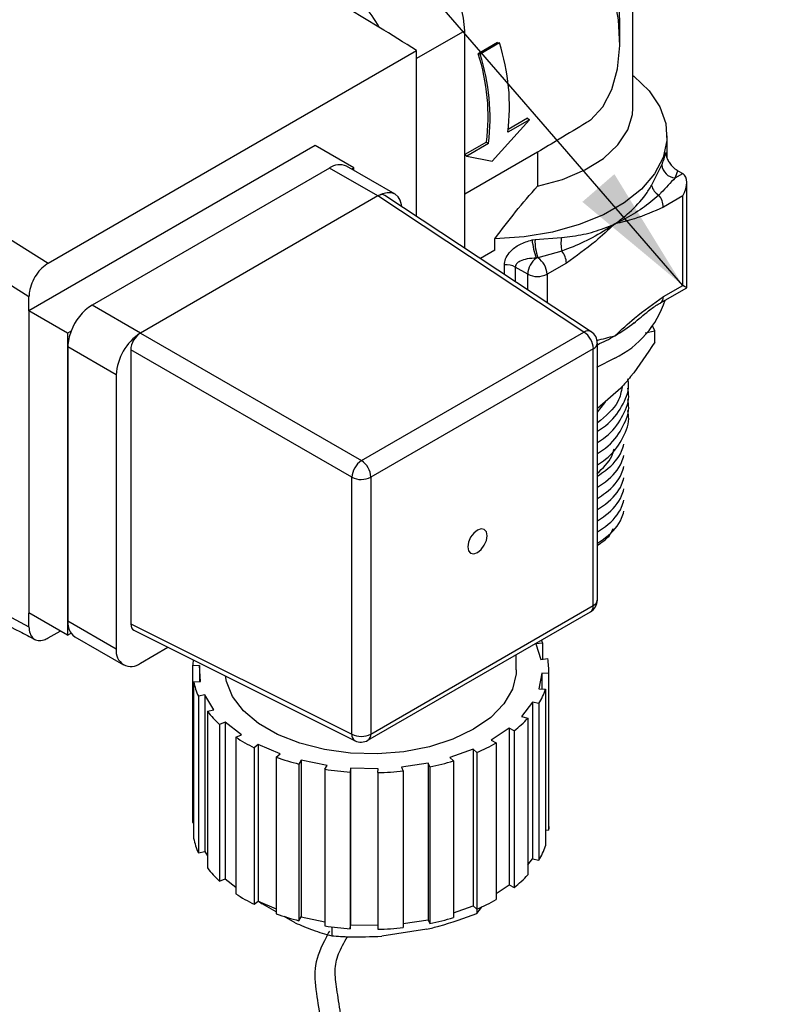
# Model space of a CAD drawing. Units: millimetres. Extents: x 137 to 5759, y 447 to 4711.
# Drawn here: x 3094 to 3406, y 1837 to 2247 of the extents above; entities that cross this region are included whole.
import ezdxf

# ---------------------------------------------------------------- set-up
doc = ezdxf.new("R2010")
doc.units = ezdxf.units.MM
doc.header["$LTSCALE"] = 20
doc.layers.add('DIMENSIONS', color=7, linetype='Continuous')
doc.dimstyles.new('SLDDIMSTYLE0', dxfattribs={"dimtxt": 0.18, "dimasz": 53.735111, "dimexe": 0, "dimexo": 0.0625, "dimgap": 0, "dimtad": 0, "dimtih": 1, "dimtoh": 1, "dimdec": 0, "dimrnd": 1e-09, "dimzin": 0, "dimdsep": 46, "dimtxsty": 'Standard', "dimsah": 1, "dimcen": 0.09, "dimadec": 0, "dimazin": 0, "dimtfac": 53.735111, "dimtdec": 0, "dimtofl": 0, "dimtmove": 0, "dimatfit": 3, "dimfxl": 0, "dimfrac": 2, "dimtolj": 1, "dimtzin": 0, "dimarcsym": 0})

msp = doc.modelspace()

# ---------------------------------------------------------------- linework, layer by layer
at = {"color": 7, "linetype": 'Continuous', "lineweight": 25}
for p, q in [((3349.88, 2210.35), (3349.88, 2291.39)), ((3344.43, 2237.86), (3344.43, 2247.19)), ((3279.78, 2151.94), (3279.78, 2242.53)), ((3106.15, 2145.66), (3259.7, 2234.3)), ((3259.7, 2165.21), (3259.7, 2234.3)), ((3293.5, 2237.62), (3285.42, 2232.96)), ((3294.25, 2237.55), (3286.17, 2232.88)), ((3293.5, 2237.62), (3294.25, 2237.55)), ((3285.42, 2232.96), (3286.17, 2232.88)), ((3291.18, 2188.24), (3306.81, 2205.46)), ((3306.81, 2205.46), (3297.76, 2200.23)), ((3306.02, 2206.07), (3297.93, 2201.4)), ((3306.02, 2206.07), (3306.81, 2205.46)), ((3364.16, 2189.44), (3364.16, 2198.69)), ((3217.37, 2194.7), (3098.07, 2125.83)), ((3233.53, 2185.37), (3217.37, 2194.7)), ((3288.88, 2196.18), (3279.82, 2190.95)), ((3289.67, 2195.56), (3280.62, 2190.33)), ((3288.88, 2196.18), (3289.67, 2195.56)), ((3310.19, 2192), (3279.78, 2174.44)), ((3279.82, 2190.95), (3280.62, 2190.33)), ((3280.62, 2190.33), (3291.18, 2188.24)), ((3310.19, 2192), (3310.19, 2177.76)), ((3223.38, 2185.34), (3124.39, 2128.2)), ((3243.58, 2173.68), (3223.38, 2185.34)), ((3250.73, 2174.39), (3230.52, 2186.05)), ((3233.53, 2185.37), (3232.62, 2184.84)), ((3233.53, 2184.31), (3233.53, 2185.37)), ((3357.7, 2178.06), (3361.96, 2186.65)), ((3367.5, 2181.19), (3370.69, 2183.03)), ((3368.63, 2184.22), (3370.69, 2183.03)), ((3372.36, 2135.4), (3372.36, 2179.33)), ((3243.58, 2173.68), (3144.59, 2116.53)), ((3243.59, 2173.68), (3144.59, 2116.53)), ((3329.51, 2116.9), (3243.59, 2173.68)), ((3332.52, 2117.08), (3246.54, 2173.91)), ((3370.69, 2173.7), (3362.61, 2169.03)), ((3370.69, 2136.37), (3370.69, 2173.7)), ((3292.41, 2151.01), (3292.41, 2155.83)), ((3309.1, 2155.59), (3320.18, 2156.4)), ((3307.85, 2155.36), (3309.1, 2155.59)), ((3292.41, 2151.01), (3286.42, 2147.55)), ((3310.33, 2147.89), (3309.65, 2147.77)), ((3320.34, 2150.72), (3310.33, 2147.89)), ((3306.04, 2141.04), (3300.88, 2144.02)), ((3322.2, 2145.71), (3314.12, 2141.04)), ((3361.42, 2129.09), (3372.36, 2135.4)), ((3362.61, 2131.71), (3370.69, 2136.37)), ((3098.07, 2125.83), (3098.07, 2131.65)), ((3144.59, 2116.53), (3124.39, 2128.2)), ((3098.07, 2125.83), (3097.97, 2125.77)), ((3114.13, 2116.44), (3097.97, 2125.77)), ((3097.97, 2125.77), (3097.97, 1999.79)), ((3359.01, 2117.43), (3358.02, 2119.47)), ((3115.64, 2117.31), (3114.13, 2116.44)), ((3114.13, 2116.44), (3114.13, 1990.46)), ((3144.59, 2116.53), (3236.73, 2063.34)), ((3236.73, 2063.34), (3329.51, 2116.9)), ((3355.07, 2116.61), (3359.01, 2117.43)), ((3359.01, 2112.77), (3359.01, 2117.43)), ((3134.49, 2099.04), (3114.28, 2110.7)), ((3114.28, 2110.7), (3114.28, 1996.38)), ((3335.09, 2005.18), (3335.09, 2112.32)), ((3232.69, 2056.34), (3140.55, 2109.54)), ((3140.55, 2109.54), (3140.55, 1995.22)), ((3333.41, 2109.98), (3240.63, 2056.42)), ((3333.41, 2002.84), (3333.41, 2109.98)), ((3342.41, 2106.05), (3334.79, 2102.21)), ((3134.49, 2099.04), (3134.49, 1984.72)), ((3344.92, 2093.58), (3335.09, 2085.08)), ((3232.69, 1949.2), (3232.69, 2056.34)), ((3240.63, 2056.42), (3240.63, 1949.28)), ((3114.13, 1990.46), (3097.97, 1999.79)), ((3098.07, 1994.03), (3098.07, 1999.74)), ((3239.45, 1946.67), (3332.23, 2000.23)), ((3240.63, 1949.28), (3333.41, 2002.84)), ((3134.49, 1984.72), (3114.28, 1996.38)), ((3106.15, 1989.35), (3111.11, 1992.21)), ((3140.55, 1995.22), (3232.69, 1949.2)), ((3141.83, 1992.55), (3234.04, 1946.5)), ((3114.13, 1990.46), (3115.64, 1991.33)), ((3117.24, 1989.84), (3137.45, 1978.18)), ((3144.59, 1978.89), (3156, 1985.47)), ((3312.26, 1987.24), (3309.45, 1986.93)), ((3309.45, 1986.93), (3311.59, 1980.41)), ((3312.26, 1987.24), (3312.26, 1980.48)), ((3301.27, 1976.03), (3301.27, 1982.36)), ((3311.59, 1980.41), (3314.39, 1980.72)), ((3169.18, 1977.81), (3166.33, 1977.75)), ((3166.33, 1977.75), (3166.33, 1912.42)), ((3169.61, 1971.18), (3169.18, 1977.81)), ((3169.18, 1977.81), (3169.18, 1971.17)), ((3314.84, 1910.71), (3314.84, 1976.03)), ((3166.76, 1971.11), (3169.61, 1971.18)), ((3166.76, 1971.11), (3166.76, 1905.79)), ((3311.96, 1974.72), (3310.67, 1968.13)), ((3314.79, 1974.54), (3311.96, 1974.72)), ((3311.96, 1974.72), (3311.96, 1968.05)), ((3314.79, 1974.54), (3314.79, 1909.22)), ((3310.67, 1968.13), (3313.51, 1967.94)), ((3313.51, 1967.94), (3313.51, 1902.62)), ((3171.45, 1965.59), (3168.75, 1965.04)), ((3168.75, 1965.04), (3168.75, 1899.72)), ((3175.24, 1959.32), (3171.45, 1965.59)), ((3171.45, 1965.59), (3171.45, 1900.26)), ((3172.55, 1958.78), (3175.24, 1959.32)), ((3172.55, 1958.78), (3172.55, 1893.45)), ((3308.12, 1962.63), (3303.52, 1956.55)), ((3310.74, 1961.97), (3308.12, 1962.63)), ((3308.12, 1962.63), (3308.12, 1897.31)), ((3310.74, 1961.97), (3310.74, 1896.65)), ((3303.52, 1956.55), (3306.14, 1955.89)), ((3306.14, 1955.89), (3306.14, 1890.57)), ((3179.85, 1954.29), (3177.55, 1953.31)), ((3177.55, 1953.31), (3177.55, 1887.99)), ((3186.68, 1948.95), (3179.85, 1954.29)), ((3179.85, 1954.29), (3179.85, 1888.97)), ((3298.28, 1951.73), (3290.78, 1946.7)), ((3300.44, 1950.66), (3298.28, 1951.73)), ((3298.28, 1951.73), (3298.28, 1886.41)), ((3300.44, 1950.66), (3300.44, 1885.33)), ((3184.38, 1947.97), (3186.68, 1948.95)), ((3184.38, 1947.97), (3184.38, 1882.65)), ((3290.78, 1946.7), (3292.94, 1945.62)), ((3193.65, 1944.93), (3191.95, 1943.6)), ((3191.95, 1943.6), (3191.95, 1878.28)), ((3202.9, 1940.98), (3193.65, 1944.93)), ((3193.65, 1944.93), (3193.65, 1879.6)), ((3283.31, 1942.99), (3273.57, 1939.46)), ((3284.83, 1941.59), (3283.31, 1942.99)), ((3283.31, 1942.99), (3283.31, 1877.67)), ((3292.94, 1945.62), (3292.94, 1880.3)), ((3201.2, 1939.66), (3202.9, 1940.98)), ((3201.2, 1939.66), (3201.2, 1874.33)), ((3211.61, 1938.33), (3210.67, 1936.77)), ((3222.46, 1936.13), (3211.61, 1938.33)), ((3211.61, 1938.33), (3211.61, 1873)), ((3273.57, 1939.46), (3275.09, 1938.06)), ((3284.83, 1941.59), (3284.83, 1876.27)), ((3210.67, 1936.77), (3210.67, 1871.45)), ((3221.52, 1934.58), (3222.46, 1936.13)), ((3221.52, 1934.58), (3221.52, 1869.25)), ((3232.15, 1935.08), (3232.04, 1933.43)), ((3243.64, 1934.83), (3232.15, 1935.08)), ((3232.15, 1935.08), (3232.15, 1869.75)), ((3243.53, 1933.18), (3243.64, 1934.83)), ((3264.54, 1937.18), (3253.43, 1935.46)), ((3253.43, 1935.46), (3254.17, 1933.87)), ((3265.28, 1935.59), (3264.54, 1937.18)), ((3264.54, 1937.18), (3264.54, 1871.86)), ((3265.28, 1935.59), (3265.28, 1870.27)), ((3275.09, 1938.06), (3275.09, 1872.74)), ((3232.04, 1933.43), (3232.04, 1868.1)), ((3243.53, 1933.18), (3243.53, 1867.86)), ((3254.17, 1933.87), (3254.17, 1868.55)), ((3166.33, 1912.42), (3166.76, 1912.43)), ((3313.51, 1909.3), (3314.79, 1909.22)), ((3168.75, 1899.72), (3171.45, 1900.26)), ((3171.45, 1900.26), (3172.55, 1898.45)), ((3306.14, 1894.69), (3308.12, 1897.31)), ((3308.12, 1897.31), (3310.74, 1896.65)), ((3177.55, 1887.99), (3179.85, 1888.97)), ((3179.85, 1888.97), (3184.38, 1885.42)), ((3292.94, 1882.83), (3298.28, 1886.41)), ((3298.28, 1886.41), (3300.44, 1885.33)), ((3191.95, 1878.28), (3193.65, 1879.6)), ((3193.65, 1879.6), (3201.2, 1876.38)), ((3193.67, 1879.72), (3195.31, 1878.51)), ((3201.2, 1875.11), (3195.31, 1878.51)), ((3275.09, 1874.69), (3283.31, 1877.67)), ((3283.31, 1877.67), (3284.83, 1876.27)), ((3209.03, 1870.59), (3204.47, 1873.22)), ((3210.67, 1871.45), (3211.61, 1873)), ((3211.61, 1873), (3221.52, 1871)), ((3284.88, 1876.29), (3284.88, 1874.51)), ((3224.33, 1868.86), (3224.33, 1865.15)), ((3232.04, 1868.1), (3232.15, 1869.75)), ((3232.15, 1869.75), (3243.53, 1869.51)), ((3254.17, 1870.26), (3264.54, 1871.86)), ((3264.54, 1871.86), (3265.28, 1870.27)), ((3263.98, 1867.89), (3245.23, 1864.99))]:
    msp.add_line(p, q, dxfattribs=at)
at = {"color": 1, "linetype": 'Continuous', "lineweight": 25}
for p, q in [((3279.78, 2242.53), (3259.7, 2230.94)), ((3296.35, 2140.99), (3296.35, 2144.97)), ((3300.88, 2144.02), (3300.88, 2137.99)), ((3306.04, 2134.59), (3306.04, 2141.04)), ((3314.12, 2141.04), (3314.12, 2129.24))]:
    msp.add_line(p, q, dxfattribs=at)
at = {"color": 7, "linetype": 'Continuous', "lineweight": 25, "flags": 128}
for points in [[(3244.04, 2244.08), (3225.99, 2254.86), (3207.93, 2265.1), (3189.88, 2274.79), (3171.85, 2283.93), (3153.86, 2292.51), (3135.91, 2300.52), (3118.03, 2307.96), (3100.21, 2314.82)], [(3332.3, 2205.26), (3337.34, 2210.91), (3341.1, 2218.12), (3343.48, 2226.72), (3344.41, 2236.47), (3343.88, 2247.1), (3341.88, 2258.33), (3338.49, 2269.86), (3333.79, 2281.38)], [(3259.7, 2234.3), (3257.74, 2235.55), (3255.78, 2236.78), (3253.83, 2238.02), (3251.87, 2239.24), (3249.92, 2240.46), (3247.96, 2241.68), (3246, 2242.88), (3244.04, 2244.08)], [(2936.92, 2229.7), (2957.85, 2221.94), (2978.88, 2213.37), (3000, 2204.02), (3021.18, 2193.87), (3042.4, 2182.96), (3063.65, 2171.28), (3084.91, 2158.84), (3106.15, 2145.66)], [(3349.88, 2223.97), (3350.36, 2223.59), (3356.65, 2217.48), (3361.11, 2210.86), (3363.61, 2203.9), (3364.09, 2196.8), (3362.53, 2189.76), (3358.98, 2182.95), (3353.53, 2176.58), (3346.34, 2170.82), (3337.59, 2165.82), (3327.54, 2161.72), (3316.45, 2158.64), (3304.63, 2156.66), (3292.41, 2155.83)], [(3310.19, 2177.76), (3320.57, 2180.59), (3329.82, 2184.51), (3337.61, 2189.37), (3343.66, 2195), (3347.74, 2201.19), (3349.7, 2207.71), (3349.88, 2210.35)], [(3098.07, 2131.65), (3083.42, 2140.83), (3068.77, 2149.65), (3054.11, 2158.11), (3039.45, 2166.21), (3024.8, 2173.94), (3010.17, 2181.3), (2995.57, 2188.28), (2980.99, 2194.89)], [(3253.61, 2169.23), (3253.49, 2170.01), (3252.92, 2171.87), (3251.98, 2173.35), (3250.73, 2174.39), (3249.2, 2174.96), (3247.45, 2175.03), (3245.56, 2174.59), (3243.58, 2173.68)], [(3335.09, 2083.49), (3338.15, 2087.4), (3338.58, 2088.11)], [(2980.99, 2065.98), (2995.57, 2055.76), (3010.17, 2045.88), (3024.8, 2036.34), (3039.45, 2027.16), (3054.11, 2018.34), (3068.77, 2009.87), (3083.42, 2001.77), (3098.07, 1994.03)], [(3289.12, 2032.01), (3288.81, 2033.62), (3287.93, 2034.63), (3286.62, 2034.88), (3285.08, 2034.34), (3283.53, 2033.1), (3282.22, 2031.33), (3281.34, 2029.31), (3281.04, 2027.35), (3281.34, 2025.74), (3282.22, 2024.73), (3283.53, 2024.47), (3285.08, 2025.01), (3286.62, 2026.26), (3287.93, 2028.03), (3288.81, 2030.05), (3289.12, 2032.01)], [(3115.64, 1991.33), (3116.37, 1990.49), (3117.24, 1989.84), (3117.24, 1989.84)], [(3311.7, 1988.37), (3311.9, 1987.98), (3312.26, 1987.24)], [(3301.27, 1976.03), (3301.2, 1974.41), (3299.66, 1968), (3296.1, 1961.87), (3290.64, 1956.22), (3283.49, 1951.25), (3274.87, 1947.11), (3265.08, 1943.97), (3254.45, 1941.91), (3243.36, 1941.02), (3232.17, 1941.32), (3221.26, 1942.8), (3211.01, 1945.41), (3201.77, 1949.06), (3193.84, 1953.64), (3187.51, 1958.97), (3182.99, 1964.89), (3180.42, 1971.19), (3180, 1973.49)], [(3314.84, 1910.71), (3314.83, 1909.99), (3314.79, 1909.22)]]:
    msp.add_lwpolyline(points, dxfattribs=at)
at = {"color": 7, "linetype": 'Continuous', "lineweight": 25}
for centre, radius, start, end in [((3235.91, 2240.54), 43.91, 2.6055, 57.3945), ((3261.53, 2245.88), 82.91, 0.9022, 19.6488), ((3207.16, 2224.73), 41.66, 27.6878, 57.9398), ((3212.79, 2211.07), 85.65, 352.7291, 18.0089), ((3205.15, 2206.86), 84.4, 352.7291, 18.0089), ((3204.71, 2206.4), 85.65, 352.7291, 18.0089), ((3336.9, 2197.53), 27.31, 336.5244, 347.8487), ((3227.57, 2179.47), 7.22, 65.8432, 125.4672), ((3368.06, 2187.3), 6.14, 186.0893, 264.7514), ((3339.74, 2193.2), 30.25, 336.6056, 342.7323), ((3363.88, 2179.57), 6.36, 193.7317, 240.4702), ((3353.91, 2168.65), 8.7, 2.5437, 38.3075), ((3331.69, 2153.87), 11.78, 167.5981, 195.5398), ((3340.29, 2159.08), 32.65, 186.5298, 200.2612), ((3329.68, 2154.92), 20.59, 178.1474, 199.9752), ((3314.92, 2140.6), 8.89, 126.3312, 177.1693), ((3305.28, 2140.62), 8.85, 2.7546, 55.1867), ((3313.51, 2145.32), 8.7, 2.5437, 38.3075), ((3296.94, 2136.54), 8.46, 62.2167, 94.0478), ((3310.08, 2148.84), 8.78, 242.6097, 297.3903), ((3136.21, 2109.73), 21.93, 122.638, 159.7729), ((3324.19, 2143.06), 41.25, 296.2009, 341.8803), ((3312.14, 2168.29), 60.95, 299.7652, 308.8783), ((3132.88, 2110.34), 18.6, 157.9788, 178.8918), ((3156.42, 2098.04), 21.95, 122.6055, 177.3945), ((3324.6, 2109.57), 8.83, 2.6952, 56.15), ((3329.37, 2112.32), 5.71, 0, 56.5413), ((3303.9, 2182.37), 77.28, 293.8031, 299.8889), ((3242.03, 2055.61), 9.37, 124.4698, 175.5302), ((3231.81, 2056.01), 8.83, 2.6952, 56.15), ((3236.58, 2064.27), 8.83, 243.854, 297.3007), ((3329.37, 2005.18), 5.71, 299.9973, 0), ((3123.05, 1996.02), 8.77, 177.6485, 212.3492), ((3140.65, 1983.72), 6.24, 170.786, 309.2033), ((3191.41, 1976), 25.14, 170.4512, 176.015), ((3289.9, 1976.03), 24.94, 356.5782, 10.8388), ((3193.64, 1976.56), 27.43, 191.4568, 204.8371), ((3285.12, 1977.49), 29.95, 328.7923, 341.4107), ((3206.39, 1984.74), 42.65, 217.4914, 227.4577), ((3270.56, 1988.89), 48.53, 308.0033, 317.1471), ((3223.09, 2006.28), 69.99, 236.422, 243.5834), ((3236.58, 1957.13), 8.83, 243.854, 297.3007), ((3236.59, 1951.61), 5.71, 243.4641, 299.9973), ((3254.26, 2013.3), 77.95, 293.0856, 299.7504), ((3235.53, 2035.21), 101.54, 250.239, 255.8265), ((3240.25, 2057.29), 124.13, 261.323, 266.2097), ((3243.7, 2041.98), 108.55, 281.465, 286.8089), ((3240.62, 2060.09), 126.94, 271.3144, 276.1287), ((3193.64, 1911.24), 27.43, 191.4568, 204.8371), ((3285.12, 1912.17), 29.95, 328.7923, 341.4107), ((3206.39, 1919.41), 42.65, 217.4914, 227.4577), ((3270.56, 1923.57), 48.53, 308.0033, 317.1471), ((3223.09, 1940.96), 69.99, 236.422, 243.5834), ((3254.26, 1947.98), 77.95, 293.0856, 299.7504), ((3235.53, 1969.89), 101.54, 250.239, 255.8265), ((3243.7, 1976.65), 108.55, 281.465, 286.8089), ((3240.25, 1991.97), 124.13, 261.323, 266.2097), ((3240.62, 1994.77), 126.94, 271.3144, 276.1287)]:
    msp.add_arc(centre, radius, start, end, dxfattribs=at)
at = {"color": 1, "linetype": 'Continuous', "lineweight": 25}
for centre, radius, start, end in [((3359.91, 2131.36), 2.72, 302.6672, 7.3937), ((3331.17, 2114.51), 2.91, 62.3196, 124.7399), ((3332.27, 2112.57), 2.83, 293.8208, 354.859), ((3332.27, 2005.43), 2.83, 293.8208, 354.859), ((3330.68, 2002.5), 2.75, 304.1966, 7.1156), ((3235.51, 1948.92), 2.83, 174.2451, 238.6933), ((3237.9, 1948.94), 2.75, 304.1966, 7.1156)]:
    msp.add_arc(centre, radius, start, end, dxfattribs=at)
at = {"color": 7, "linetype": 'Continuous', "lineweight": 25}
for centre, major_axis, ratio, start_param, end_param in [((3366.65, 2176.03), (4.04, 7), 0.577335, 4.71243, 6.283226), ((3243.58, 2169.01), (2.86, 4.95), 0.576679, 6.248318, 7.067893), ((3366.65, 2138.7), (5.71, -3.3), 0.00007, 0.000041, 0.785439), ((3144.59, 2111.87), (2.86, 4.95), 0.578085, 0.785926, 2.355504), ((3144.59, 1997.56), (2.86, 4.95), 0.576679, 2.356722, 3.17646)]:
    msp.add_ellipse(centre, major_axis=major_axis, ratio=ratio, start_param=start_param, end_param=end_param, dxfattribs=at)
for points, knots in [([(3332.3, 2205.26), (3331.68, 2204.9), (3327.67, 2202.57), (3320.25, 2197.95), (3313.2, 2193.78), (3310.19, 2192)], [0, 0, 0, 0, 0.0962255, 0.6151084, 1, 1, 1, 1]), ([(3363.61, 2191.78), (3363.65, 2191.31), (3363.73, 2190.37), (3364.36, 2188.81), (3365.31, 2187.22), (3366.67, 2185.63), (3367.85, 2184.68), (3368.54, 2184.27), (3368.63, 2184.22)], [0, 0, 0, 0, 0.162679, 0.324797, 0.499962, 0.711028, 0.963295, 1, 1, 1, 1]), ([(3367.5, 2181.19), (3365.61, 2179.15), (3363.45, 2176.83), (3361.03, 2174.34), (3360.74, 2174.04)], [0, 0, 0, 0, 0.879215, 1, 1, 1, 1]), ([(3292.41, 2155.83), (3295.24, 2159.65), (3300.92, 2167.31), (3307.1, 2174.27), (3310.19, 2177.76)], [0, 0, 0, 0, 0.498019, 1, 1, 1, 1]), ([(3342.41, 2162.04), (3342.44, 2162.06), (3344.56, 2163.56), (3349.31, 2167.35), (3354.33, 2172.6), (3356.9, 2176.76), (3357.7, 2178.06)], [0, 0, 0, 0, 0.004951, 0.330487, 0.790247, 1, 1, 1, 1]), ([(3360.74, 2174.04), (3358.49, 2172.13), (3353.88, 2168.22), (3347.78, 2164.74), (3343.83, 2162.73), (3342.59, 2162.13), (3342.44, 2162.05), (3342.41, 2162.04)], [0, 0, 0, 0, 0.398731, 0.815783, 0.977494, 0.995137, 1, 1, 1, 1]), ([(3362.61, 2169.03), (3358.56, 2167.21), (3351.73, 2164.15), (3345.14, 2162.7), (3342.43, 2162.04), (3342.41, 2162.04)], [0, 0, 0, 0, 0.590674, 0.995711, 1, 1, 1, 1]), ([(3320.18, 2156.4), (3323.27, 2156.74), (3329.51, 2157.42), (3336.8, 2159.72), (3340.93, 2161.38), (3342.37, 2162.02), (3342.41, 2162.04)], [0, 0, 0, 0, 0.383187, 0.775746, 0.995049, 1, 1, 1, 1]), ([(3342.41, 2162.04), (3342.37, 2162.01), (3342.22, 2161.91), (3340.97, 2161.08), (3336.86, 2158.44), (3329.75, 2154.29), (3323.43, 2151.89), (3320.34, 2150.72)], [0, 0, 0, 0, 0.004863, 0.022506, 0.184217, 0.601269, 1, 1, 1, 1]), ([(3342.41, 2162.04), (3342.38, 2162.01), (3339.67, 2159.55), (3333.08, 2153.38), (3326.25, 2148.56), (3322.2, 2145.71)], [0, 0, 0, 0, 0.0042891, 0.4093264, 1, 1, 1, 1]), ([(3296.35, 2144.97), (3296.35, 2145.16), (3296.38, 2146.18), (3296.97, 2148.16), (3299.02, 2150.99), (3302.73, 2153.77), (3306.1, 2154.82), (3307.85, 2155.36)], [0, 0, 0, 0, 0.038812, 0.2114, 0.409152, 0.693089, 1, 1, 1, 1]), ([(3309.65, 2147.77), (3308.36, 2147.7), (3305.94, 2147.57), (3303.13, 2146.73), (3301.54, 2145.68), (3301.02, 2144.83), (3300.9, 2144.33), (3300.89, 2144.11), (3300.88, 2144.02)], [0, 0, 0, 0, 0.345561, 0.646116, 0.829093, 0.929016, 0.969753, 1, 1, 1, 1]), ([(3106.15, 2145.66), (3105.25, 2145.04), (3103.43, 2143.78), (3101.01, 2140.78), (3099.18, 2137.36), (3098.21, 2134.17), (3098.11, 2132.37), (3098.07, 2131.65)], [0, 0, 0, 0, 0.214321, 0.428637, 0.643086, 0.857818, 1, 1, 1, 1]), ([(3342.41, 2115.38), (3342.43, 2115.4), (3345.14, 2117.87), (3351.73, 2124.03), (3358.56, 2128.85), (3362.61, 2131.71)], [0, 0, 0, 0, 0.004289, 0.409326, 1, 1, 1, 1]), ([(3350.16, 2120.51), (3352.25, 2122.32), (3355.69, 2125.28), (3359.53, 2128.06), (3361.1, 2128.87), (3361.39, 2129.02)], [0, 0, 0, 0, 0.55808, 0.917339, 1, 1, 1, 1]), ([(3359.01, 2112.77), (3355.73, 2107.71), (3351.18, 2100.71), (3346.28, 2095.13), (3344.92, 2093.58)], [0, 0, 0, 0, 0.722536, 1, 1, 1, 1]), ([(3335.09, 2075.54), (3336.27, 2076.3), (3340.9, 2079.26), (3345.49, 2085.84), (3348.61, 2092.6), (3347.99, 2096.48), (3347.85, 2097.39)], [0, 0, 0, 0, 0.129017, 0.507048, 0.885079, 1, 1, 1, 1]), ([(3345.39, 2094.13), (3345.02, 2092.03), (3344.05, 2086.51), (3338.52, 2081.89), (3335.09, 2079.03)], [0, 0, 0, 0, 0.380074, 1, 1, 1, 1]), ([(3335.09, 2070.88), (3336.27, 2071.63), (3340.9, 2074.59), (3345.51, 2081.17), (3348.66, 2088.19), (3347.96, 2092.35), (3347.76, 2093.52)], [0, 0, 0, 0, 0.124821, 0.490557, 0.856293, 1, 1, 1, 1]), ([(3335.09, 2066.21), (3336.27, 2066.97), (3340.9, 2069.93), (3345.51, 2076.51), (3348.66, 2083.53), (3347.96, 2087.68), (3347.76, 2088.85)], [0, 0, 0, 0, 0.124821, 0.490557, 0.856293, 1, 1, 1, 1]), ([(3335.09, 2061.55), (3336.27, 2062.3), (3340.9, 2065.26), (3345.51, 2071.84), (3348.66, 2078.86), (3347.96, 2083.01), (3347.76, 2084.19)], [0, 0, 0, 0, 0.124821, 0.490557, 0.856293, 1, 1, 1, 1]), ([(2955.09, 2081.64), (2962.17, 2076.27), (2979.09, 2063.44), (3006.07, 2044.72), (3035.94, 2025.3), (3065.36, 2007.71), (3086.92, 1995.8), (3098.49, 1989.8), (3100.6, 1988.71)], [0, 0, 0, 0, 0.147422, 0.352373, 0.557352, 0.762358, 0.956575, 1, 1, 1, 1]), ([(3335.09, 2056.88), (3336.25, 2057.64), (3340.85, 2060.6), (3344.73, 2065.27), (3345.89, 2069.19), (3346.18, 2070.17)], [0, 0, 0, 0, 0.203751, 0.800761, 1, 1, 1, 1]), ([(3334.9, 2057.75), (3337.39, 2060.15), (3340.78, 2063.44), (3341.82, 2067.19), (3342.1, 2068.2)], [0, 0, 0, 0, 0.731441, 1, 1, 1, 1]), ([(3335.09, 2052.21), (3336.25, 2052.97), (3340.85, 2055.93), (3344.73, 2060.6), (3345.89, 2064.52), (3346.18, 2065.5)], [0, 0, 0, 0, 0.203751, 0.800761, 1, 1, 1, 1]), ([(3335.09, 2047.55), (3336.25, 2048.3), (3340.85, 2051.27), (3344.73, 2055.94), (3345.89, 2059.85), (3346.18, 2060.83)], [0, 0, 0, 0, 0.203751, 0.800761, 1, 1, 1, 1]), ([(3335.09, 2042.88), (3336.25, 2043.64), (3340.85, 2046.6), (3344.73, 2051.27), (3345.89, 2055.19), (3346.18, 2056.17)], [0, 0, 0, 0, 0.203751, 0.800761, 1, 1, 1, 1]), ([(3335.09, 2038.22), (3336.25, 2038.97), (3340.85, 2041.94), (3344.73, 2046.6), (3345.89, 2050.52), (3346.18, 2051.5)], [0, 0, 0, 0, 0.203751, 0.800761, 1, 1, 1, 1]), ([(3335.09, 2033.55), (3336.25, 2034.31), (3340.85, 2037.27), (3344.73, 2041.94), (3345.89, 2045.86), (3346.18, 2046.84)], [0, 0, 0, 0, 0.203751, 0.800761, 1, 1, 1, 1]), ([(3335.09, 2028.89), (3336.25, 2029.64), (3340.85, 2032.6), (3344.73, 2037.27), (3345.89, 2041.19), (3346.18, 2042.17)], [0, 0, 0, 0, 0.203751, 0.800761, 1, 1, 1, 1]), ([(3335.09, 2028.02), (3336.94, 2029.22), (3340.11, 2031.27), (3341.21, 2033.92), (3341.67, 2035.01)], [0, 0, 0, 0, 0.588237, 1, 1, 1, 1]), ([(3098.07, 1994.03), (3098.16, 1993.03), (3098.34, 1991.03), (3099.74, 1989.04), (3101.79, 1988.11), (3104.06, 1988.3), (3105.56, 1989.06), (3106.15, 1989.35)], [0, 0, 0, 0, 0.215071, 0.430146, 0.645081, 0.85973, 1, 1, 1, 1]), ([(3284.88, 1874.51), (3285.54, 1875.32), (3286.21, 1876.15), (3286.89, 1877.28), (3286.91, 1877.3)], [0, 0, 0, 0, 0.979806, 1, 1, 1, 1]), ([(3263.98, 1867.89), (3265.67, 1868.31), (3272.73, 1870.06), (3279.63, 1872.59), (3284.88, 1874.51)], [0, 0, 0, 0, 0.239522, 1, 1, 1, 1]), ([(3209.03, 1870.59), (3211.49, 1869.52), (3216.65, 1867.28), (3221.69, 1865.88), (3224.33, 1865.15)], [0, 0, 0, 0, 0.476148, 1, 1, 1, 1]), ([(3223.34, 1867.09), (3222.93, 1866.31), (3220.01, 1860.71), (3216.76, 1853.55), (3217.57, 1842.17), (3219.87, 1829.91), (3220.46, 1817.26), (3218, 1804.27), (3211.91, 1790.79), (3203.96, 1778.41), (3199.51, 1767), (3199.02, 1755), (3199.8, 1741.79), (3199.31, 1726.77), (3194.64, 1711.31), (3186.22, 1697.72), (3177.91, 1686), (3172.32, 1674.14), (3170.13, 1660.29), (3169.22, 1643.74), (3165.33, 1626.08), (3155.3, 1610.77), (3142.94, 1597.87), (3134, 1584.47), (3129.21, 1569.75), (3125.99, 1555.07), (3121.66, 1541.77), (3113.7, 1530.9), (3101.52, 1521.82), (3088.21, 1510.89), (3077.58, 1496.43), (3070.48, 1481.13), (3065.11, 1468.82), (3058.42, 1460.71), (3049.08, 1454.59), (3037.91, 1447.47), (3027.06, 1437.37), (3018.8, 1424.56), (3014.13, 1410.78), (3012.28, 1398.38), (3010.95, 1388.15), (3007.96, 1379.27), (3002.59, 1369.18), (2996.93, 1356.3), (2993.59, 1341.28), (2993.58, 1326.33), (2996.43, 1312.09), (3001.45, 1298.62), (3007.84, 1285.85), (3014.03, 1273.22), (3018.53, 1261.05), (3021.92, 1248.64), (3025.83, 1234), (3032.39, 1214.3), (3044.67, 1192.47), (3061.57, 1173.47), (3080.3, 1157.97), (3099.85, 1143.39), (3119.08, 1127.21), (3139.17, 1107.42), (3163.01, 1085.29), (3191.74, 1064.53), (3223.77, 1048.08), (3255.58, 1035.28), (3282.6, 1022.78), (3304.62, 1008.46), (3322.47, 992.73), (3338.47, 975.97), (3353.16, 959.65), (3366.86, 945.23), (3377.89, 933.55), (3385.66, 924.09), (3391.66, 914.89), (3396.07, 904.23), (3397.12, 893.13), (3396.21, 883.53), (3394.04, 874.64), (3390.06, 864.68), (3383.06, 851.37), (3372.13, 834.2), (3357.99, 811.96), (3342.68, 785.36), (3324.05, 755.75), (3300.16, 727.29), (3271.34, 702.54), (3240.94, 681.33), (3212.2, 661.14), (3183.62, 637.69), (3156.11, 610.6), (3127.14, 582.67), (3097.43, 560.43), (3068.42, 544.83), (3043.6, 532.41), (3027.7, 522.11), (3020.65, 514.42), (3018.52, 512.09)], [0, 0, 0, 0, 0.00164, 0.011727, 0.020872, 0.028581, 0.035506, 0.042113, 0.050094, 0.059979, 0.069481, 0.077584, 0.085172, 0.093206, 0.101739, 0.110248, 0.118681, 0.12687, 0.13539, 0.144257, 0.153291, 0.162713, 0.172052, 0.181009, 0.189089, 0.196469, 0.203856, 0.211482, 0.219771, 0.228746, 0.238137, 0.247407, 0.256246, 0.264574, 0.272742, 0.281027, 0.289583, 0.298404, 0.307165, 0.315677, 0.323987, 0.332352, 0.341167, 0.350438, 0.359358, 0.367626, 0.375272, 0.383411, 0.392151, 0.401132, 0.410985, 0.41827, 0.425524, 0.438081, 0.452611, 0.465229, 0.478472, 0.492376, 0.507188, 0.523333, 0.541049, 0.560045, 0.579155, 0.597615, 0.615179, 0.629057, 0.642232, 0.654571, 0.665992, 0.676421, 0.685357, 0.690874, 0.695535, 0.702724, 0.709149, 0.713228, 0.717953, 0.723419, 0.729755, 0.741101, 0.755065, 0.771822, 0.789837, 0.809364, 0.828966, 0.848393, 0.867324, 0.885449, 0.908871, 0.929604, 0.948438, 0.966376, 0.981115, 0.994282, 1, 1, 1, 1]), ([(3024.98, 505.6), (3027.72, 508.66), (3033.97, 515.64), (3047.8, 524.2), (3064.66, 532.98), (3083.72, 542.71), (3103.28, 554.07), (3123.78, 568.79), (3144.5, 586.71), (3165.21, 607.05), (3186.8, 628.05), (3209.54, 647.63), (3234, 665.55), (3259.01, 682.79), (3283.77, 701.05), (3306.15, 721.17), (3325.17, 742.77), (3342.84, 768.09), (3358.78, 795.42), (3375.13, 822.47), (3388.75, 843.18), (3397.72, 859.68), (3402.74, 871.92), (3405.58, 884.04), (3406.13, 895.62), (3404.61, 906.3), (3400.21, 918.53), (3391.51, 931.92), (3377.83, 946.95), (3361.52, 963.84), (3345.35, 981.92), (3328.58, 999.34), (3311.44, 1014.53), (3289.99, 1028.93), (3263.78, 1041.56), (3233.03, 1053.89), (3201.74, 1069.09), (3172.57, 1088.99), (3147.17, 1112.14), (3124.57, 1134.59), (3101.74, 1153.35), (3078.67, 1170.33), (3059.65, 1188.32), (3047.41, 1205.5), (3040.35, 1220.16), (3036.16, 1231.61), (3033.49, 1240.64), (3031.18, 1249.06), (3028.64, 1258.63), (3025.08, 1269.82), (3020.22, 1281.35), (3014.39, 1292.84), (3008.67, 1304.76), (3004.21, 1317.91), (3002.15, 1332.41), (3003.69, 1346.98), (3007.98, 1359.92), (3013.19, 1370.26), (3017.4, 1378.9), (3019.96, 1387.4), (3021.21, 1397.51), (3023.15, 1410.01), (3028.38, 1424.05), (3038.34, 1436.85), (3051.35, 1446.31), (3063.52, 1453.54), (3072.03, 1462.67), (3078.16, 1476.24), (3085.35, 1491.96), (3095.69, 1505.6), (3108.35, 1515.65), (3120.12, 1524.7), (3128.51, 1535.55), (3133.7, 1548.58), (3136.97, 1562.95), (3140.81, 1577.25), (3148.09, 1589.94), (3159.25, 1601.91), (3170.35, 1616.21), (3176.93, 1633.81), (3178.71, 1651.95), (3179.82, 1667.19), (3183.95, 1679.14), (3191.36, 1690.18), (3200.11, 1703.04), (3206.81, 1719.18), (3208.92, 1737.12), (3207.94, 1752.74), (3208.01, 1763.96), (3210.65, 1772.83), (3215.14, 1780.74), (3220.25, 1789.43), (3224.45, 1798.2), (3227.46, 1807.98), (3229.13, 1819.81), (3228.31, 1832.01), (3226.36, 1842.88), (3225.45, 1850.92), (3226.64, 1857.27), (3229.5, 1862.33), (3230.88, 1864.78)], [0, 0, 0, 0, 0.0074591, 0.0169857, 0.0287904, 0.0392348, 0.0510426, 0.0641256, 0.0783663, 0.0936197, 0.1097711, 0.1267658, 0.142566, 0.1587889, 0.1747728, 0.1902888, 0.2051072, 0.2190269, 0.2379346, 0.2545844, 0.2695567, 0.2766416, 0.2834135, 0.2898646, 0.2959458, 0.301652, 0.3069729, 0.3165852, 0.3265953, 0.3383876, 0.3527943, 0.3641518, 0.3768804, 0.390545, 0.4078063, 0.4256889, 0.4439575, 0.4624573, 0.4809918, 0.499303, 0.5172465, 0.5338096, 0.5476437, 0.5591373, 0.5671393, 0.5738307, 0.5792781, 0.583317, 0.5894042, 0.5975504, 0.6062276, 0.6143915, 0.6220794, 0.6298883, 0.6379742, 0.6463693, 0.654607, 0.6625977, 0.6703954, 0.6781963, 0.6864271, 0.6949142, 0.7037044, 0.7128738, 0.7224585, 0.7324915, 0.7427234, 0.7527032, 0.76203, 0.770691, 0.7788742, 0.7870089, 0.7949367, 0.8023418, 0.809801, 0.8174003, 0.825273, 0.8338061, 0.8430944, 0.85279, 0.8622724, 0.8709856, 0.8790136, 0.8868693, 0.89513, 0.9042865, 0.9140218, 0.9234435, 0.931161, 0.9374009, 0.944886, 0.9497848, 0.9555258, 0.9612319, 0.9664437, 0.9750147, 0.981651, 0.9877716, 0.9940625, 1, 1, 1, 1]), ([(3224.33, 1865.15), (3226.8, 1864.98), (3233.66, 1864.5), (3240.71, 1864.8), (3245.23, 1864.99)], [0, 0, 0, 0, 0.3588187, 1, 1, 1, 1])]:
    msp.add_open_spline(points, degree=3, knots=knots, dxfattribs=at)
at = {"color": 1, "linetype": 'Continuous', "lineweight": 25}
msp.add_open_spline([(3334.84, 2113.41), (3337.34, 2114.08), (3339.86, 2114.76), (3342.38, 2115.37), (3342.41, 2115.38)], degree=3, knots=[0, 0, 0, 0, 0.988723, 1, 1, 1, 1], dxfattribs=at)

# ---------------------------------------------------------------- leaders
at = {"layer": 'DIMENSIONS', "color": 7}
msp.add_leader([(3370.69, 2136.37), (2830.87, 2760.05), (2780.87, 2760.05)], dimstyle='SLDDIMSTYLE0', dxfattribs=at)

doc.saveas('drawing.dxf')
